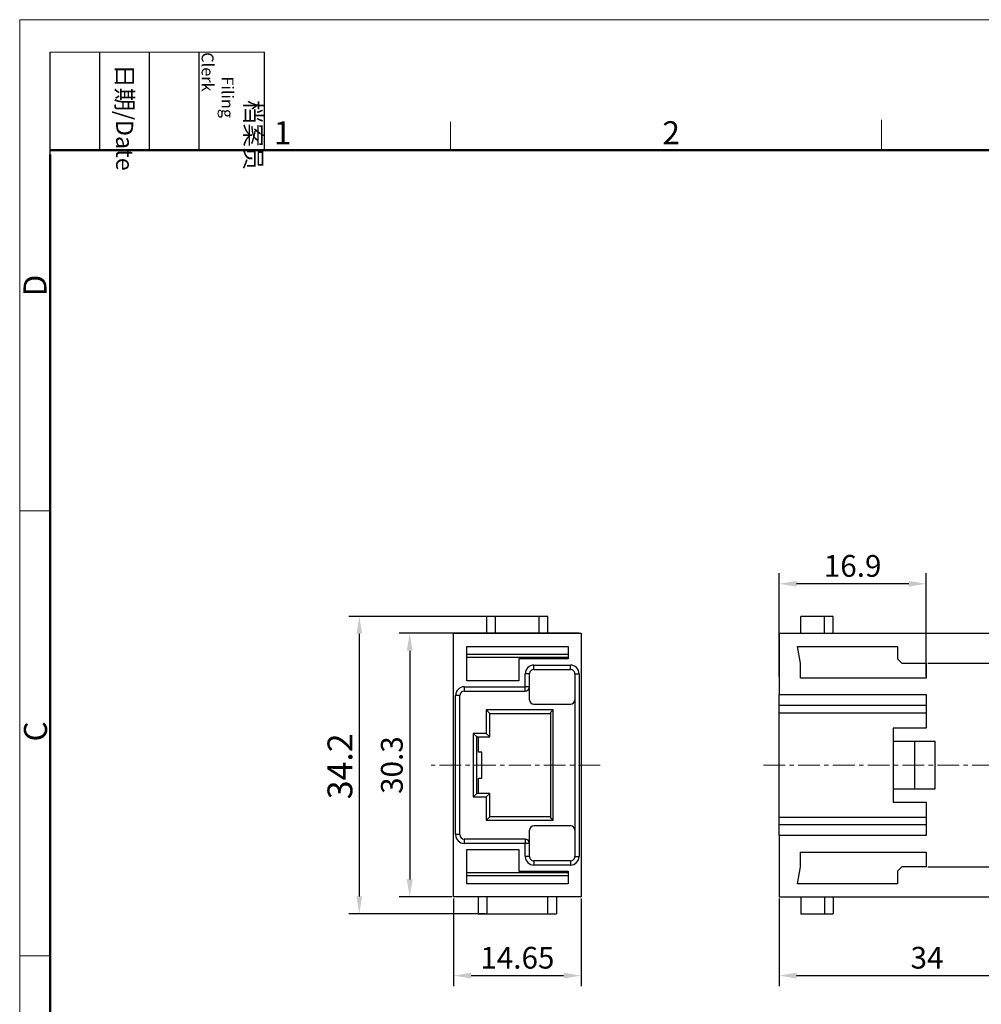
# Model space of a CAD drawing. Units: millimetres. Extents: x 11 to 673, y 29 to 395.
# Drawn here: x 376 to 486, y 281 to 395 of the extents above; entities that cross this region are included whole.
import ezdxf

# ---------------------------------------------------------------- set-up
doc = ezdxf.new("R2010")
doc.units = ezdxf.units.MM
doc.header["$MEASUREMENT"] = 0
doc.linetypes.add('CENTERX2', pattern=[4, 2.5, -0.5, 0.5, -0.5])
doc.layers.get('0').update_dxf_attribs({"lineweight": 30})
for name, color, linetype, lineweight in [('Cen', 1, 'CENTERX2', 15), ('DIM', 3, 'Continuous', 15), ('图框', 7, 'Continuous', 20)]:
    doc.layers.add(name, color=color, linetype=linetype, lineweight=lineweight)
doc.styles.add('Romans字体', font='romans.shx', dxfattribs={"width": 0.75})
doc.styles.get("Standard").update_dxf_attribs({"font": 'SIMFANG.TTF', "width": 0.75})
doc.dimstyles.new('01', dxfattribs={"dimtxt": 2.5, "dimasz": 2, "dimexe": 1.2, "dimexo": 0.2, "dimgap": 0.8, "dimtad": 1, "dimdec": 1, "dimdsep": 46, "dimtxsty": 'Romans字体', "dimcen": 0, "dimclrd": 1, "dimclre": 6, "dimclrt": 4, "dimazin": 2, "dimtfac": 1, "dimtdec": 1, "dimtofl": 0, "dimtmove": 0, "dimatfit": 3, "dimfxl": 1, "dimtolj": 1, "dimtzin": 0, "dimarcsym": 0})

# ---------------------------------------------------------------- blocks, each defined once
blk = doc.blocks.new('A4图框-NEW')
at = {"layer": '图框', "color": 1, "lineweight": 18}
for q in [(833.41, 480.53), (1130.41, 690.53)]:
    blk.add_line((833.41, 690.53), q, dxfattribs=at)
at = {"layer": '图框', "lineweight": -3}
for p, q in [((836.91, 675.02), (836.91, 686.79)), ((842.62, 675.53), (842.62, 686.79)), ((848.33, 675.53), (848.33, 686.79)), ((854.05, 675.53), (854.05, 686.79)), ((861.54, 675.53), (861.54, 686.79)), ((842.62, 675.53), (842.62, 685.02)), ((848.33, 675.53), (848.33, 685.02)), ((854.05, 675.53), (854.05, 685.02)), ((836.91, 675.02), (836.91, 684.5))]:
    blk.add_line(p, q, dxfattribs=at)
at = {"layer": '图框', "lineweight": 18}
blk.add_line((836.91, 686.79), (861.54, 686.79), dxfattribs=at)
at = {"layer": '图框', "color": 6}
for p, q in [((882.95, 678.8), (882.95, 675.53)), ((932.48, 679.03), (932.48, 675.53)), ((836.91, 634.07), (833.41, 634.07)), ((836.91, 582.89), (833.41, 582.89))]:
    blk.add_line(p, q, dxfattribs=at)
at = {"layer": '图框', "lineweight": 50}
for p, q in [((836.91, 675.53), (1126.93, 675.53)), ((836.91, 484.02), (836.91, 675.02))]:
    blk.add_line(p, q, dxfattribs=at)
at = {"layer": '图框', "char_height": 1.959, "width": 11.2554, "attachment_point": 4, "rotation": 270}
for s, insert in [('\\pi2.8203;档案员{\\H0.7x;\\P\\pi1.4159;\\Fromans|c134;Filing Clerk\\fFangSong_GB2312|b0|i0|c134|p49; }', (857.79, 686.79)), ('\\pi0.7115;日期{\\Fromans|c134;/Date}', (845.48, 686.79))]:
    blk.add_mtext(s, dxfattribs=dict(at, insert=insert))
at = {"layer": '图框', "color": 6, "char_height": 2.65, "width": 2.5579, "attachment_point": 1, "style": 'Romans字体'}
for s, insert in [('1', (862.63, 678.86)), ('2', (907.3, 678.86))]:
    blk.add_mtext(s, dxfattribs=dict(at, insert=insert))
at = {"layer": '图框', "color": 6, "char_height": 2.65, "width": 2.5579, "attachment_point": 1, "rotation": 90, "style": 'Romans字体'}
for s, insert in [('D', (833.85, 658.73)), ('C', (833.9, 607.55))]:
    blk.add_mtext(s, dxfattribs=dict(at, insert=insert))
blk = doc.blocks.new('*D13')
at = {"layer": 'Defpoints', "color": 0}
for p in [(430.31, 325.97), (414.64, 291.77), (429.31, 291.77)]:
    blk.add_point(p, dxfattribs=at)
at = {"layer": 'DIM', "color": 6, "lineweight": -2}
for p, q in [((430.11, 325.97), (413.44, 325.97)), ((429.11, 291.77), (413.44, 291.77))]:
    blk.add_line(p, q, dxfattribs=at)
at = {"layer": 'DIM', "color": 1, "lineweight": -2}
blk.add_line((414.64, 323.97), (414.64, 293.77), dxfattribs=at)
at = {"layer": 'DIM', "color": 1}
for points in [[(414.31, 323.97), (414.97, 323.97), (414.64, 325.97)], [(414.31, 293.77), (414.97, 293.77), (414.64, 291.77)]]:
    blk.add_solid(points, dxfattribs=at)
at = {"layer": 'DIM', "color": 4, "insert": (412.41, 308.73), "char_height": 2.5, "attachment_point": 5, "rotation": 90, "style": 'Romans字体'}
blk.add_mtext('\\A1;{\\H1.1429x;34.2}', dxfattribs=at)
blk = doc.blocks.new('*D14')
at = {"layer": 'Defpoints', "color": 0}
for p in [(425.48, 293.72), (440.13, 293.72), (440.13, 284.67)]:
    blk.add_point(p, dxfattribs=at)
at = {"layer": 'DIM', "color": 6, "lineweight": -2}
for p, q in [((425.48, 293.52), (425.48, 283.47)), ((440.13, 293.52), (440.13, 283.47))]:
    blk.add_line(p, q, dxfattribs=at)
at = {"layer": 'DIM', "color": 1, "lineweight": -2}
blk.add_line((427.48, 284.67), (438.13, 284.67), dxfattribs=at)
at = {"layer": 'DIM', "color": 1}
for points in [[(427.48, 285), (427.48, 284.33), (425.48, 284.67)], [(438.13, 285), (438.13, 284.33), (440.13, 284.67)]]:
    blk.add_solid(points, dxfattribs=at)
at = {"layer": 'DIM', "color": 4, "insert": (432.81, 286.72), "char_height": 2.5, "attachment_point": 5, "style": 'Romans字体'}
blk.add_mtext('\\A1;14.65', dxfattribs=at)
blk = doc.blocks.new('*D15')
at = {"layer": 'Defpoints', "color": 0}
for p in [(462.9, 293.72), (496.9, 293.72), (496.9, 284.67)]:
    blk.add_point(p, dxfattribs=at)
at = {"layer": 'DIM', "color": 6, "lineweight": -2}
for p, q in [((462.9, 293.52), (462.9, 283.47)), ((496.9, 293.52), (496.9, 283.47))]:
    blk.add_line(p, q, dxfattribs=at)
at = {"layer": 'DIM', "color": 1, "lineweight": -2}
blk.add_line((464.9, 284.67), (494.9, 284.67), dxfattribs=at)
at = {"layer": 'DIM', "color": 1}
for points in [[(464.9, 285), (464.9, 284.33), (462.9, 284.67)], [(494.9, 285), (494.9, 284.33), (496.9, 284.67)]]:
    blk.add_solid(points, dxfattribs=at)
at = {"layer": 'DIM', "color": 4, "insert": (479.9, 286.72), "char_height": 2.5, "attachment_point": 5, "style": 'Romans字体'}
blk.add_mtext('\\A1;34', dxfattribs=at)
blk = doc.blocks.new('*D16')
at = {"layer": 'Defpoints', "color": 0}
for p in [(479.8, 320.57), (479.8, 297.17), (506.8, 297.17)]:
    blk.add_point(p, dxfattribs=at)
at = {"layer": 'DIM', "color": 6, "lineweight": -2}
for p, q in [((480, 320.57), (508, 320.57)), ((480, 297.17), (508, 297.17))]:
    blk.add_line(p, q, dxfattribs=at)
at = {"layer": 'DIM', "color": 1, "lineweight": -2}
blk.add_line((506.8, 318.57), (506.8, 299.17), dxfattribs=at)
at = {"layer": 'DIM', "color": 1}
for points in [[(506.46, 318.57), (507.13, 318.57), (506.8, 320.57)], [(506.46, 299.17), (507.13, 299.17), (506.8, 297.17)]]:
    blk.add_solid(points, dxfattribs=at)
at = {"layer": 'DIM', "color": 4, "insert": (504.75, 308.87), "char_height": 2.5, "attachment_point": 5, "rotation": 90, "style": 'Romans字体'}
blk.add_mtext('\\A1;23.4', dxfattribs=at)
blk = doc.blocks.new('*D17')
at = {"layer": 'Defpoints', "color": 0}
for p in [(462.9, 329.72), (462.9, 318.87), (479.8, 318.87)]:
    blk.add_point(p, dxfattribs=at)
at = {"layer": 'DIM', "color": 6, "lineweight": -2}
for p, q in [((462.9, 319.07), (462.9, 330.92)), ((479.8, 319.07), (479.8, 330.92))]:
    blk.add_line(p, q, dxfattribs=at)
at = {"layer": 'DIM', "color": 1, "lineweight": -2}
blk.add_line((477.8, 329.72), (464.9, 329.72), dxfattribs=at)
at = {"layer": 'DIM', "color": 1}
for points in [[(464.9, 330.05), (464.9, 329.38), (462.9, 329.72)], [(477.8, 330.05), (477.8, 329.38), (479.8, 329.72)]]:
    blk.add_solid(points, dxfattribs=at)
at = {"layer": 'DIM', "color": 4, "insert": (471.35, 331.77), "char_height": 2.5, "attachment_point": 5, "style": 'Romans字体'}
blk.add_mtext('\\A1;16.9', dxfattribs=at)
blk = doc.blocks.new('*D18')
at = {"layer": 'Defpoints', "color": 0}
for p in [(440.13, 324.02), (420.43, 293.72), (425.48, 293.72)]:
    blk.add_point(p, dxfattribs=at)
at = {"layer": 'DIM', "color": 6, "lineweight": -2}
for p, q in [((439.93, 324.02), (419.23, 324.02)), ((425.28, 293.72), (419.23, 293.72))]:
    blk.add_line(p, q, dxfattribs=at)
at = {"layer": 'DIM', "color": 1, "lineweight": -2}
blk.add_line((420.43, 322.02), (420.43, 295.72), dxfattribs=at)
at = {"layer": 'DIM', "color": 1}
for points in [[(420.1, 322.02), (420.77, 322.02), (420.43, 324.02)], [(420.1, 295.72), (420.77, 295.72), (420.43, 293.72)]]:
    blk.add_solid(points, dxfattribs=at)
at = {"layer": 'DIM', "color": 4, "insert": (418.38, 308.87), "char_height": 2.5, "attachment_point": 5, "rotation": 90, "style": 'Romans字体'}
blk.add_mtext('\\A1;30.3', dxfattribs=at)

msp = doc.modelspace()

# ---------------------------------------------------------------- linework, layer by layer
for p, q in [((429.309, 324.021), (429.309, 325.971)), ((430.309, 325.971), (429.309, 325.971)), ((435.309, 325.971), (430.309, 325.971)), ((430.309, 324.021), (430.309, 325.971)), ((436.309, 325.971), (435.309, 325.971)), ((435.309, 324.021), (435.309, 325.971)), ((436.309, 324.021), (436.309, 325.971)), ((465.402, 324.021), (465.402, 325.971)), ((468.102, 325.971), (465.402, 325.971)), ((469.102, 325.971), (468.102, 325.971)), ((468.102, 324.021), (468.102, 325.971)), ((469.102, 324.021), (469.102, 325.971)), ((425.484, 293.721), (425.484, 324.021)), ((425.484, 324.021), (440.134, 324.021)), ((440.134, 324.021), (440.134, 293.721)), ((462.902, 324.021), (496.902, 324.021)), ((462.902, 324.021), (462.902, 316.971)), ((426.984, 322.521), (438.634, 322.521)), ((426.984, 318.571), (426.984, 322.521)), ((438.634, 321.571), (426.984, 321.571)), ((438.634, 322.521), (438.634, 321.071)), ((465.352, 320.571), (465.008, 322.521)), ((465.008, 322.521), (476.502, 322.521)), ((476.502, 322.521), (476.502, 321.071)), ((426.984, 321.271), (438.634, 321.271)), ((438.634, 321.071), (432.984, 321.071)), ((432.984, 321.071), (432.984, 318.571)), ((465.352, 318.871), (465.352, 320.571)), ((476.502, 321.071), (477.002, 320.571)), ((477.002, 320.571), (479.802, 320.571)), ((479.802, 320.571), (479.802, 318.871)), ((434.209, 319.371), (433.709, 319.371)), ((433.709, 317.871), (433.709, 319.371)), ((434.209, 317.871), (434.209, 319.371)), ((434.709, 319.871), (434.709, 320.371)), ((434.709, 320.371), (438.909, 320.371)), ((434.709, 319.871), (438.909, 319.871)), ((438.909, 319.871), (438.909, 320.371)), ((439.409, 319.371), (439.409, 298.371)), ((439.409, 319.371), (439.909, 319.371)), ((439.909, 319.371), (439.909, 298.371)), ((432.984, 318.571), (426.984, 318.571)), ((479.802, 318.871), (465.352, 318.871)), ((426.709, 317.871), (426.709, 317.371)), ((426.709, 317.871), (433.709, 317.871)), ((426.709, 317.371), (433.709, 317.371)), ((434.209, 317.871), (433.709, 317.871)), ((433.709, 317.371), (433.709, 317.871)), ((434.209, 316.371), (434.209, 317.871)), ((426.209, 316.871), (425.709, 316.871)), ((425.709, 300.871), (425.709, 316.871)), ((426.209, 300.871), (426.209, 316.871)), ((434.709, 315.871), (438.909, 315.871)), ((462.902, 316.971), (479.802, 316.971)), ((462.902, 315.706), (462.902, 316.971)), ((479.802, 316.971), (479.802, 313.121)), ((429.234, 315.221), (429.634, 314.821)), ((429.234, 315.221), (429.234, 312.521)), ((436.934, 315.221), (429.234, 315.221)), ((429.634, 312.121), (429.634, 314.821)), ((429.634, 314.821), (436.634, 314.821)), ((436.634, 314.921), (436.934, 315.221)), ((436.634, 314.921), (436.634, 302.821)), ((436.934, 302.521), (436.934, 315.221)), ((462.902, 314.871), (462.902, 315.706)), ((479.802, 315.706), (462.902, 315.706)), ((462.902, 302.871), (462.902, 314.871)), ((462.902, 314.871), (479.802, 314.871)), ((427.734, 312.521), (428.134, 312.121)), ((427.734, 312.521), (427.734, 305.221)), ((429.234, 312.521), (427.734, 312.521)), ((429.234, 312.521), (429.634, 312.121)), ((479.802, 313.121), (476.002, 313.121)), ((476.002, 313.121), (476.002, 311.621)), ((428.134, 312.121), (429.634, 312.121)), ((428.134, 305.621), (428.134, 312.121)), ((428.334, 310.371), (428.334, 312.121)), ((476.002, 311.621), (480.802, 311.621)), ((476.002, 311.621), (476.002, 306.121)), ((478.502, 306.121), (478.502, 311.621)), ((480.802, 311.621), (480.802, 306.121)), ((428.734, 310.371), (428.334, 310.371)), ((428.734, 307.371), (428.734, 310.371)), ((428.334, 307.371), (428.734, 307.371)), ((428.334, 305.621), (428.334, 307.371)), ((480.802, 306.121), (476.002, 306.121)), ((476.002, 306.121), (476.002, 304.621)), ((428.134, 305.621), (427.734, 305.221)), ((427.734, 305.221), (429.234, 305.221)), ((429.634, 305.621), (428.134, 305.621)), ((429.234, 305.221), (429.634, 305.621)), ((429.234, 305.221), (429.234, 302.521)), ((429.634, 302.921), (429.634, 305.621)), ((476.002, 304.621), (479.802, 304.621)), ((479.802, 304.621), (479.802, 300.771)), ((429.634, 302.921), (429.234, 302.521)), ((429.234, 302.521), (436.934, 302.521)), ((436.634, 302.921), (429.634, 302.921)), ((436.934, 302.521), (436.634, 302.821)), ((462.902, 302.035), (462.902, 302.871)), ((462.902, 302.871), (479.802, 302.871)), ((434.209, 299.871), (434.209, 301.371)), ((438.909, 301.871), (434.709, 301.871)), ((462.902, 300.771), (462.902, 302.035)), ((462.902, 302.035), (479.802, 302.035)), ((426.209, 300.871), (425.709, 300.871)), ((433.709, 300.371), (426.709, 300.371)), ((426.709, 300.371), (426.709, 299.871)), ((433.709, 300.371), (433.709, 299.871)), ((479.802, 300.771), (462.902, 300.771)), ((462.902, 300.771), (462.902, 293.721)), ((433.709, 299.871), (426.709, 299.871)), ((426.984, 299.171), (432.984, 299.171)), ((426.984, 295.221), (426.984, 299.171)), ((432.984, 299.171), (432.984, 296.671)), ((434.209, 299.871), (433.709, 299.871)), ((433.709, 298.371), (433.709, 299.871)), ((434.209, 298.371), (434.209, 299.871)), ((465.352, 298.871), (479.802, 298.871)), ((465.352, 297.171), (465.352, 298.871)), ((479.802, 298.871), (479.802, 297.171)), ((434.209, 298.371), (433.709, 298.371)), ((438.909, 297.871), (434.709, 297.871)), ((434.709, 297.871), (434.709, 297.371)), ((438.909, 297.871), (438.909, 297.371)), ((439.409, 298.371), (439.909, 298.371)), ((432.984, 296.671), (438.634, 296.671)), ((438.909, 297.371), (434.709, 297.371)), ((438.634, 296.671), (438.634, 295.221)), ((465.008, 295.221), (465.352, 297.171)), ((477.002, 297.171), (476.502, 296.671)), ((476.502, 296.671), (476.502, 295.221)), ((479.802, 297.171), (477.002, 297.171)), ((438.634, 296.471), (426.984, 296.471)), ((426.984, 296.171), (438.634, 296.171)), ((438.634, 295.221), (426.984, 295.221)), ((476.502, 295.221), (465.008, 295.221)), ((440.134, 293.721), (425.484, 293.721)), ((428.309, 293.721), (428.309, 291.771)), ((429.309, 293.721), (429.309, 291.771)), ((436.309, 291.771), (436.309, 293.721)), ((437.309, 293.721), (437.309, 291.771)), ((462.902, 293.721), (496.902, 293.721)), ((465.402, 293.721), (465.402, 291.771)), ((468.102, 293.721), (468.102, 291.771)), ((469.102, 293.721), (469.102, 291.771)), ((428.309, 291.771), (429.309, 291.771)), ((429.309, 291.771), (436.309, 291.771)), ((436.309, 291.771), (437.309, 291.771)), ((465.402, 291.771), (468.102, 291.771)), ((468.102, 291.771), (469.102, 291.771))]:
    msp.add_line(p, q)
for centre, radius, start, end in [((434.709, 319.371), 1, 90, 180), ((434.709, 319.371), 0.5, 89.99999, 180.00001), ((438.909, 319.371), 1, 0, 90), ((438.909, 319.371), 0.5, 359.99999, 90.00001), ((426.709, 316.871), 1, 90, 180), ((426.709, 316.871), 0.5, 90, 180), ((433.709, 317.871), 0.5, 270, 0), ((434.709, 316.371), 0.5, 180, 270), ((438.909, 316.371), 0.5, 270, 0), ((434.709, 301.371), 0.5, 90, 180), ((438.909, 301.371), 0.5, 0, 90), ((426.709, 300.871), 1, 180, 270), ((426.709, 300.871), 0.5, 180, 270), ((433.709, 299.871), 0.5, 0, 90), ((434.709, 298.371), 1, 180, 270), ((434.709, 298.371), 0.5, 179.99999, 270.00001), ((438.909, 298.371), 0.5, 269.99999, 0.00001), ((438.909, 298.371), 1, 270, 0)]:
    msp.add_arc(centre, radius, start, end)
at = {"layer": 'Cen'}
for p, q in [((442.341, 308.871), (422.885, 308.871)), ((461.09, 308.871), (498.843, 308.871))]:
    msp.add_line(p, q, dxfattribs=at)

# ---------------------------------------------------------------- block references
at = {"layer": 'DIM'}
msp.add_blockref('A4图框-NEW', (-457.816, -295.961), dxfattribs=at)

# ---------------------------------------------------------------- dimensions: what is measured, and where the dimension line sits
dim = msp.add_linear_dim(base=(462.902, 329.716), p1=(479.802, 318.871), p2=(462.902, 318.871), dimstyle='01', dxfattribs=at)
dim.commit()
dim.dimension.update_dxf_attribs({"geometry": '*D17', "text_midpoint": (471.352, 331.766)})
dim = msp.add_linear_dim(base=(414.639, 291.771), p1=(430.309, 325.971), p2=(429.309, 291.771), angle=90, text='{\\H1.1429x;<>}', dimstyle='01', dxfattribs=at)
dim.commit()
dim.dimension.update_dxf_attribs({"geometry": '*D13', "text_midpoint": (414.639, 308.728), "dimtype": 160})
for base, p1, p2, picture, middle in [((420.433, 293.721), (440.134, 324.021), (425.484, 293.721), '*D18', (418.383, 308.871)), ((506.797, 297.171), (479.802, 320.571), (479.802, 297.171), '*D16', (504.747, 308.871))]:
    dim = msp.add_linear_dim(base=base, p1=p1, p2=p2, angle=90, dimstyle='01', dxfattribs=at)
    dim.commit()
    dim.dimension.update_dxf_attribs({"geometry": picture, "text_midpoint": middle})
dim = msp.add_linear_dim(base=(440.134, 284.666), p1=(425.484, 293.721), p2=(440.134, 293.721), dimstyle='01', override={"dimdec": 2}, dxfattribs=at)
dim.commit()
dim.dimension.update_dxf_attribs({"geometry": '*D14', "text_midpoint": (432.809, 284.666), "dimtype": 160})
dim = msp.add_linear_dim(base=(496.902, 284.666), p1=(462.902, 293.721), p2=(496.902, 293.721), dimstyle='01', dxfattribs=at)
dim.commit()
dim.dimension.update_dxf_attribs({"geometry": '*D15', "text_midpoint": (479.902, 284.666), "dimtype": 160})

doc.saveas('drawing.dxf')
